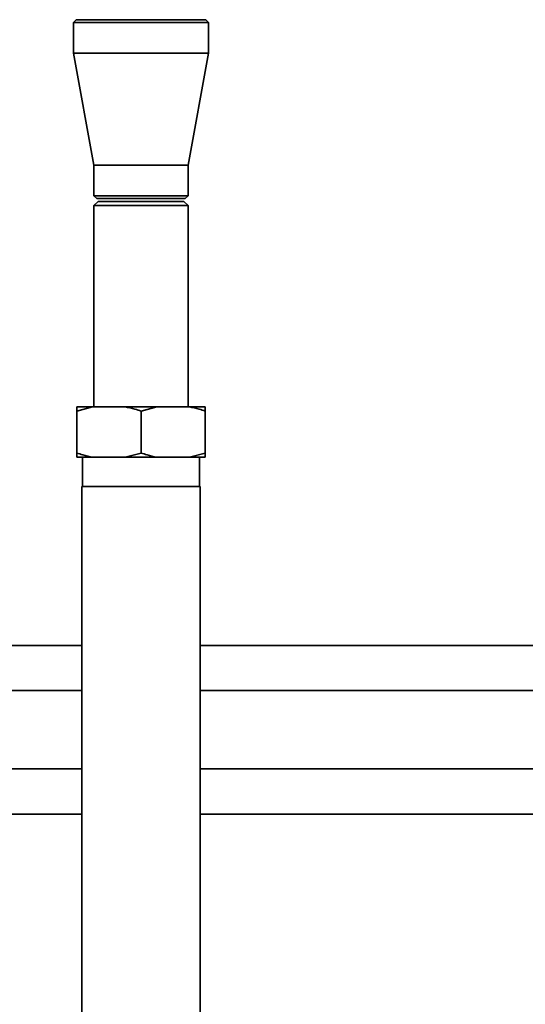
# Paper-space layout 'Blatt1' of a CAD drawing. Units: millimetres. Extents: x 0 to 5940, y 0 to 4200.
# Drawn here: x 1458 to 1639, y 2420 to 2772 of the extents above; entities that cross this region are included whole.
import ezdxf

# ---------------------------------------------------------------- set-up
doc = ezdxf.new("R2010")
doc.units = ezdxf.units.MM
doc.header["$LTSCALE"] = 10

psp = doc.layouts.new('Blatt1')

# ---------------------------------------------------------------- linework, layer by layer
at = {"color": 7, "linetype": 'Continuous', "lineweight": 35}
for p, q in [((1478.58, 2772.33), (1477.58, 2771.33)), ((1478.58, 2772.33), (1501.73, 2772.33)), ((1501.73, 2772.33), (1524.88, 2772.33)), ((1525.88, 2771.33), (1524.88, 2772.33)), ((1477.58, 2771.33), (1477.58, 2760.33)), ((1501.73, 2771.33), (1477.58, 2771.33)), ((1525.88, 2771.33), (1501.73, 2771.33)), ((1525.88, 2760.33), (1525.88, 2771.33)), ((1477.58, 2760.33), (1484.88, 2720.33)), ((1501.73, 2760.33), (1477.58, 2760.33)), ((1525.88, 2760.33), (1501.73, 2760.33)), ((1518.58, 2720.33), (1525.88, 2760.33)), ((1484.88, 2720.33), (1484.88, 2709.33)), ((1501.73, 2720.33), (1484.88, 2720.33)), ((1518.58, 2720.33), (1501.73, 2720.33)), ((1518.58, 2709.33), (1518.58, 2720.33)), ((1484.88, 2709.33), (1485.88, 2708.33)), ((1484.88, 2709.33), (1518.58, 2709.33)), ((1517.58, 2708.33), (1518.58, 2709.33)), ((1486.38, 2707.33), (1484.88, 2705.83)), ((1484.88, 2705.83), (1484.88, 2633.83)), ((1501.73, 2705.83), (1484.88, 2705.83)), ((1517.58, 2708.33), (1485.88, 2708.33)), ((1501.73, 2707.33), (1486.38, 2707.33)), ((1517.08, 2707.33), (1501.73, 2707.33)), ((1518.58, 2705.83), (1501.73, 2705.83)), ((1518.58, 2705.83), (1517.08, 2707.33)), ((1518.58, 2633.83), (1518.58, 2705.83)), ((1484.42, 2633.83), (1478.73, 2632.33)), ((1478.73, 2633.83), (1484.42, 2633.83)), ((1478.73, 2632.33), (1478.73, 2617.33)), ((1484.42, 2633.83), (1496.05, 2633.83)), ((1496.05, 2633.83), (1507.42, 2633.83)), ((1507.42, 2633.83), (1501.73, 2632.33)), ((1501.73, 2632.33), (1501.73, 2617.33)), ((1507.42, 2633.83), (1519.05, 2633.83)), ((1519.05, 2633.83), (1524.73, 2633.83)), ((1524.73, 2632.33), (1524.73, 2617.33)), ((1496.05, 2615.83), (1501.73, 2617.33)), ((1519.05, 2615.83), (1524.73, 2617.33)), ((1478.73, 2615.83), (1484.42, 2615.83)), ((1480.78, 2615.83), (1480.78, 2605.33)), ((1484.42, 2615.83), (1496.05, 2615.83)), ((1496.05, 2615.83), (1507.42, 2615.83)), ((1507.42, 2615.83), (1519.05, 2615.83)), ((1519.05, 2615.83), (1524.73, 2615.83)), ((1522.69, 2605.33), (1522.69, 2615.83)), ((1480.53, 2605.33), (1480.53, 2385.33)), ((1480.53, 2605.33), (1522.93, 2605.33)), ((1522.93, 2385.33), (1522.93, 2605.33)), ((1480.53, 2548.48), (1348.08, 2548.48)), ((1715.23, 2548.48), (1522.93, 2548.48)), ((1480.53, 2532.33), (1401.73, 2532.33)), ((1696.73, 2532.33), (1522.93, 2532.33)), ((1401.73, 2504.33), (1480.53, 2504.33)), ((1522.93, 2504.33), (1696.73, 2504.33)), ((1253.73, 2488.18), (1480.53, 2488.18)), ((1522.93, 2488.18), (1715.23, 2488.18))]:
    psp.add_line(p, q, dxfattribs=at)
for points, knots in [([(1478.73, 2632.33), (1478.73, 2632.74), (1478.73, 2633.33), (1478.73, 2633.72), (1478.73, 2633.83)], [0, 0, 0, 0, 0.711784, 1, 1, 1, 1]), ([(1501.73, 2632.33), (1501.01, 2632.56), (1499.14, 2633.16), (1497.22, 2633.57), (1496.05, 2633.83)], [0, 0, 0, 0, 0.385815, 1, 1, 1, 1]), ([(1524.73, 2632.33), (1524.01, 2632.56), (1522.14, 2633.16), (1520.22, 2633.57), (1519.05, 2633.83)], [0, 0, 0, 0, 0.385815, 1, 1, 1, 1]), ([(1524.73, 2633.83), (1524.73, 2633.81), (1524.73, 2633.45), (1524.73, 2632.88), (1524.73, 2632.33)], [0, 0, 0, 0, 0.03596, 1, 1, 1, 1]), ([(1478.73, 2617.33), (1479.45, 2617.09), (1481.33, 2616.49), (1483.24, 2616.08), (1484.42, 2615.83)], [0, 0, 0, 0, 0.385815, 1, 1, 1, 1]), ([(1478.73, 2615.83), (1478.73, 2615.84), (1478.73, 2616.2), (1478.73, 2616.77), (1478.73, 2617.33)], [0, 0, 0, 0, 0.03596, 1, 1, 1, 1]), ([(1501.73, 2617.33), (1502.45, 2617.09), (1504.33, 2616.49), (1506.24, 2616.08), (1507.42, 2615.83)], [0, 0, 0, 0, 0.385815, 1, 1, 1, 1]), ([(1524.73, 2617.33), (1524.73, 2616.91), (1524.73, 2616.32), (1524.73, 2615.94), (1524.73, 2615.83)], [0, 0, 0, 0, 0.711784, 1, 1, 1, 1])]:
    psp.add_open_spline(points, degree=3, knots=knots, dxfattribs=at)

doc.saveas('drawing.dxf')
